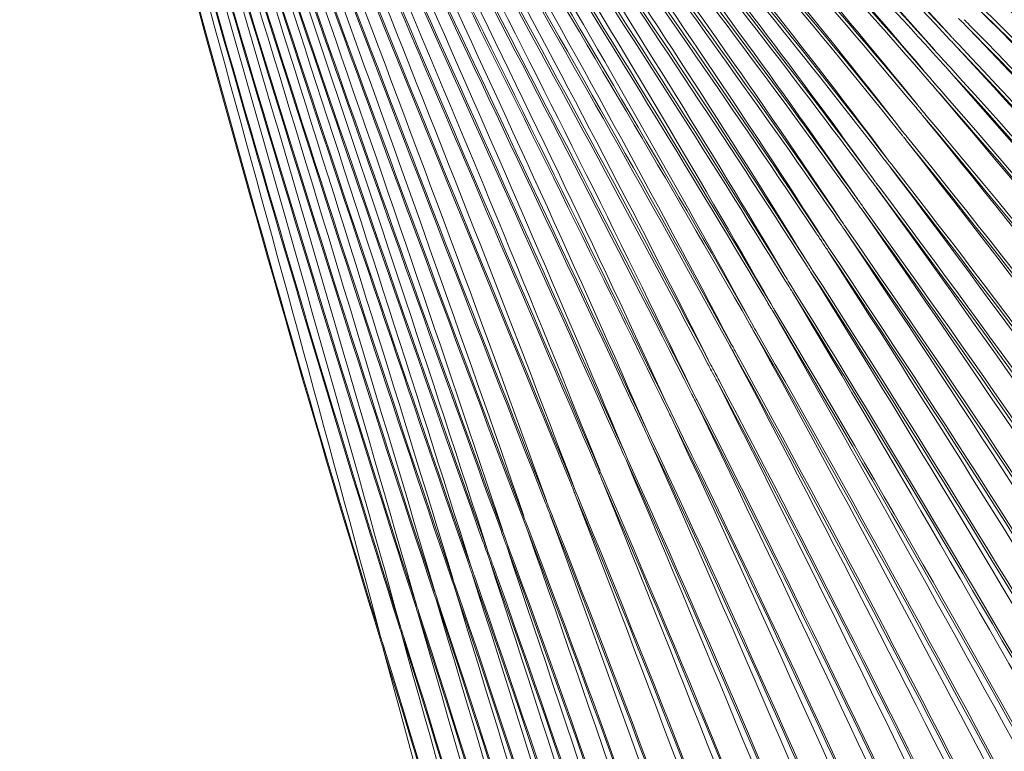
# Model space of a CAD drawing. Units: millimetres. Extents: x -766 to 1052, y -1006 to 344.
# Drawn here: x -760 to -400, y -552 to -284 of the extents above; entities that cross this region are included whole.
import ezdxf

# ---------------------------------------------------------------- set-up
doc = ezdxf.new("R2010")
doc.units = ezdxf.units.MM
doc.header["$MEASUREMENT"] = 0
doc.layers.add('Livello 1', color=7, linetype='Continuous')

# ---------------------------------------------------------------- blocks, each defined once
blk = doc.blocks.new('block 3')
at = {"layer": 'Livello 1', "color": 7, "lineweight": 9}
for points in [[(-414.38, -284.42), (-413.99, -284.81)], [(-415.36, -285.06), (-414.81, -285.62)], [(-418.66, -292.78), (-418.19, -293.28)], [(-422.25, -300.51), (-421.86, -300.95)], [(-421.52, -299.69), (-421.04, -300.21)], [(-426.14, -308.26), (-425.81, -308.63)], [(-425.53, -307.32), (-425, -307.93)], [(-430.57, -316.69), (-430.12, -317.22)], [(-431.18, -317.58), (-430.92, -317.89)], [(-436.69, -327.18), (-436.49, -327.42)], [(-436.25, -326.1), (-435.7, -326.78)], [(-442.6, -336.83), (-442.47, -337)], [(-440.82, -337.5), (-440.67, -337.7)], [(-446.92, -343.67), (-446.78, -343.86)], [(-452.51, -351.32), (-452.32, -351.58)], [(-471.65, -373.3), (-470.79, -374.63)], [(-478.27, -380.78), (-477.35, -382.27)], [(-485.15, -388.2), (-484.26, -389.71)], [(-485.1, -389.86), (-484.94, -390.12)], [(-492.23, -395.24), (-491.35, -396.78)], [(-492.2, -396.85), (-492.02, -397.16)], [(-499.83, -402.62), (-498.97, -404.18)], [(-499.83, -404.17), (-499.62, -404.54)], [(-507.56, -409.69), (-506.96, -410.83)], [(-507.66, -411.21), (-507.14, -412.18)], [(-513.6, -420.68), (-512.78, -422.28)], [(-513.65, -422.12), (-513.4, -422.6)], [(-521.76, -427.91), (-520.26, -430.99)], [(-521.4, -430.19), (-520.86, -431.29)], [(-530.02, -435.43), (-528.76, -438.12)], [(-529.83, -437.34), (-529.33, -438.39)], [(-538.7, -442.46), (-537.51, -445.12)], [(-538.51, -444.37), (-538.06, -445.37)], [(-547.63, -449.42), (-546.49, -452.05)], [(-547.44, -451.33), (-547.03, -452.28)], [(-556.83, -456.19), (-555.76, -458.77)], [(-556.65, -458.09), (-556.28, -458.98)], [(-566.28, -462.82), (-565.28, -465.37)], [(-566.1, -464.72), (-565.77, -465.56)], [(-574.99, -468.9), (-574.03, -471.41)], [(-574.52, -468.72), (-573.56, -471.23)], [(-582.18, -474.24), (-581.27, -476.73)], [(-582.01, -476.16), (-581.73, -476.9)], [(-588.93, -479.35), (-588.05, -481.81)], [(-588.49, -479.19), (-587.6, -481.65)], [(-594.88, -484.12), (-594.02, -486.55)], [(-594.69, -486.04), (-594.46, -486.7)], [(-601.79, -489.18), (-600.98, -491.58)], [(-601.38, -489.04), (-600.56, -491.44)], [(-608.36, -494.06), (-607.57, -496.43)], [(-607.94, -493.92), (-607.75, -494.51)], [(-607.35, -495.7), (-607.15, -496.29)], [(-615.03, -498.92), (-614.85, -499.47)], [(-614.63, -498.79), (-614.45, -499.34)], [(-614.45, -500.7), (-614.27, -501.25)], [(-614.05, -500.57), (-613.87, -501.12)], [(-620.99, -506.56), (-620.83, -507.08)], [(-620.6, -506.43), (-620.43, -506.96)], [(-627.78, -511.69), (-627.63, -512.18)], [(-627.4, -511.57), (-627.24, -512.05)]]:
    blk.add_lwpolyline(points, dxfattribs=at)
for points in [[(-759.85, -35.88), (-718.14, -194.07), (-675.85, -355.18), (-627.74, -511.68)], [(-759.63, -35.66), (-717.77, -193.83), (-675.61, -355.07), (-627.36, -511.56)], [(-755.62, -37.28), (-712.82, -193.19), (-669.33, -352.11), (-620.57, -506.43)], [(-751.66, -38.87), (-708.24, -191.63), (-663.63, -347.57), (-614.63, -498.79)], [(-747.82, -40), (-703.74, -189.84), (-658.17, -342.74), (-608.89, -491.11)], [(-743.68, -42.27), (-698.41, -190.67), (-651.52, -342.05), (-601.38, -489.04)], [(-739.64, -44.18), (-693.39, -190.3), (-645.62, -339.34), (-594.87, -484.12)], [(-735.69, -45.7), (-688.56, -189.66), (-639.74, -336.49), (-588.48, -479.19)], [(-731.71, -47.32), (-683.74, -189.07), (-633.9, -333.65), (-582.19, -474.24)], [(-728, -47.98), (-679.14, -186.72), (-627.89, -328.04), (-575.66, -465.71)], [(-724.03, -49.48), (-673.39, -186.79), (-619.96, -326.5), (-566.28, -462.82)], [(-720.04, -50.97), (-667.62, -185.63), (-611.87, -322.41), (-556.83, -456.19)], [(-719.9, -51.79), (-669.98, -186.95), (-616.1, -324.67), (-567.17, -460.33)], [(-716.04, -52.45), (-661.9, -184.42), (-603.99, -318.21), (-547.63, -449.42)], [(-712.05, -53.92), (-656.29, -183.13), (-596.3, -313.88), (-538.7, -442.46)], [(-708.06, -55.37), (-651.16, -180.89), (-589.67, -307.64), (-531.32, -432.66)], [(-704.08, -56.81), (-645.32, -180.31), (-581.62, -304.77), (-521.76, -427.91)], [(-699.89, -58.67), (-639.79, -179.15), (-574.44, -300.38), (-513.6, -420.68)], [(-748.56, -64.57), (-709.86, -211.78), (-667.45, -362.3), (-627.98, -509.38)], [(-748.56, -64.59), (-707.96, -211.34), (-666.92, -361.3), (-620.97, -506.55)], [(-695.31, -61.25), (-634.75, -177.13), (-568.57, -293.9), (-507.56, -409.69)], [(-691.99, -61.31), (-630, -174.97), (-562.08, -288.89), (-499.83, -402.62)], [(-684.6, -68.29), (-622.31, -177.04), (-554.26, -286.22), (-492.23, -395.24)], [(-682.48, -66.64), (-618.63, -173.7), (-548.62, -280.77), (-485.15, -388.2)], [(-678.95, -67.2), (-614.5, -170.75), (-543.78, -274.15), (-479.85, -378.22)], [(-743.51, -69.19), (-703.9, -213.82), (-660.67, -361.89), (-620.59, -506.43)], [(-743.51, -69.2), (-702.5, -211.85), (-660.93, -357.68), (-615.03, -498.92)], [(-674.95, -68.5), (-609.08, -169.99), (-536.75, -271.1), (-471.65, -373.3)], [(-670.5, -70.44), (-603.93, -168.78), (-530.91, -266.55), (-465.32, -365.73)], [(-666.49, -71.69), (-599.22, -167.12), (-525.44, -261.71), (-459.27, -358.1)], [(-738.79, -72.37), (-697.1, -212.28), (-654.6, -355.54), (-608.36, -494.06)], [(-738.78, -72.38), (-698.62, -213.46), (-655.04, -357.7), (-614.61, -498.78)], [(-734.05, -75.46), (-693.11, -213.89), (-648.9, -355.42), (-607.93, -493.92)], [(-734.05, -75.46), (-691.66, -212.77), (-648.35, -353.15), (-601.81, -489.18)], [(-718.87, -75.47), (-672.42, -205.99), (-624.29, -339.33), (-574.99, -468.9)], [(-718.86, -75.49), (-674.35, -206.26), (-626.85, -340.16), (-583.17, -471.26)], [(-715.27, -74.76), (-669.34, -204), (-620.37, -336.29), (-575.47, -465.95)], [(-715.26, -74.78), (-667.51, -202.97), (-617.72, -333.84), (-567.5, -461.18)], [(-712.38, -72.15), (-662.62, -198.93), (-610.12, -328.26), (-558.22, -454.27)], [(-707.19, -75.58), (-656, -199.03), (-601.86, -324.89), (-549.01, -447.69)], [(-707.18, -75.59), (-657.62, -201.35), (-604.83, -329.75), (-556.81, -456.18)], [(-729.27, -78.59), (-687.58, -214.33), (-642.8, -353.14), (-601.35, -489.03)], [(-729.27, -78.59), (-686.4, -212.58), (-642.58, -349.57), (-595.98, -482.38)], [(-702.14, -78.44), (-651.12, -200.99), (-596.83, -326.06), (-547.61, -449.41)], [(-702.13, -78.46), (-649.58, -198.77), (-593.78, -321.25), (-540.01, -441.06)], [(-657.79, -78.87), (-591.24, -169.21), (-518.53, -258.63), (-453.35, -350.14)], [(-649.76, -77.76), (-581.73, -162.98), (-508.07, -247.31), (-442.84, -334.89)], [(-648.18, -78.12), (-579.84, -160.97), (-504.81, -241.76), (-437.73, -325.89)], [(-646.46, -78.68), (-578.24, -160.94), (-503.69, -241.53), (-436.94, -325.25)], [(-724.69, -80.94), (-681.37, -211.85), (-636.95, -345.72), (-590.3, -475.57)], [(-724.68, -80.95), (-682.21, -214.25), (-636.85, -350.59), (-594.86, -484.12)], [(-696.96, -81.41), (-643.11, -198.52), (-585.86, -317.59), (-531.2, -434.42)], [(-696.95, -81.43), (-644.61, -200.66), (-588.98, -322.27), (-538.69, -442.45)], [(-653.58, -80.1), (-586.59, -167.49), (-513.42, -253.73), (-447.88, -342.39)], [(-651.18, -79.59), (-583.3, -164.66), (-509.2, -248.46), (-442.84, -334.9)], [(-642.78, -79.77), (-575.05, -161.07), (-501.87, -241.41), (-436.93, -325.24)], [(-641.85, -79.56), (-573.65, -158.61), (-499, -235.8), (-432.24, -316.33)], [(-639.67, -80.63), (-571.62, -158.82), (-497.76, -235.74), (-431.43, -315.65)], [(-636.9, -80.6), (-569.22, -158.3), (-496.27, -235.27), (-431.42, -315.64)], [(-634.52, -82.29), (-566.94, -157.33), (-493.31, -230.32), (-427.21, -307.04)], [(-633.26, -82.05), (-565.82, -156.85), (-492.25, -229.81), (-426.39, -306.33)], [(-719.78, -84.19), (-676.66, -214.74), (-630.85, -348.31), (-588.47, -479.18)], [(-719.78, -84.19), (-675.78, -212.67), (-630.67, -344.08), (-583.69, -471.58)], [(-691.72, -84.35), (-638.15, -200.24), (-581.28, -318.42), (-530.01, -435.42)], [(-691.71, -84.37), (-636.63, -198.33), (-578.02, -313.99), (-522.55, -427.84)], [(-675.73, -85.4), (-617.38, -190.04), (-555.31, -296.31), (-499.82, -402.62)], [(-675.72, -85.42), (-616.08, -188.33), (-551.85, -292.24), (-492.9, -395.62)], [(-629.21, -83.18), (-561.84, -155.08), (-488.38, -224.99), (-422.51, -298.59)], [(-624.55, -84.85), (-557.57, -153.76), (-484.56, -220.3), (-418.93, -290.85)], [(-686.46, -87.14), (-630.29, -197.83), (-570.39, -310.21), (-514.22, -421)], [(-686.45, -87.16), (-632.3, -198.55), (-574.97, -312.02), (-523.25, -424.68)], [(-681.12, -89.94), (-625.82, -198.23), (-567.41, -308.5), (-514.77, -418.24)], [(-681.11, -89.95), (-624.67, -196.02), (-564.39, -303.7), (-508.26, -410.06)], [(-675.82, -92.48), (-618.46, -195.39), (-557.26, -299.63), (-500.48, -402.98)], [(-675.81, -92.5), (-619.99, -196.71), (-561.12, -302.82), (-508.09, -408.62)], [(-646.26, -96.2), (-583.09, -180.48), (-515.41, -264.9), (-454.11, -350.69)], [(-646.26, -96.21), (-584.01, -182.33), (-518.13, -269.45), (-459.26, -358.09)], [(-659.72, -99.62), (-600.48, -192.4), (-537.55, -286.19), (-479.73, -380.01)], [(-659.7, -99.65), (-601.37, -194.56), (-540.2, -291.19), (-485.14, -388.2)], [(-654.24, -101.91), (-596.12, -192.44), (-535.21, -284.59), (-480.35, -377.28)], [(-654.24, -101.92), (-594.29, -191.77), (-530.64, -282.69), (-472.37, -373.76)], [(-648.86, -103.92), (-590.01, -191.69), (-528.45, -281.05), (-472.97, -371.15)], [(-648.86, -103.93), (-589.47, -189.22), (-526.48, -275.49), (-468.82, -362.1)], [(-658.97, -107.53), (-602.54, -199.17), (-543.13, -292.32), (-488.06, -384.91)], [(-658.96, -107.53), (-603.19, -201.77), (-545.23, -298.15), (-492.7, -394.36)], [(-643.5, -105.81), (-583.49, -188.41), (-519.97, -271.81), (-461.89, -355.93)], [(-643.49, -105.83), (-583.95, -190.89), (-521.77, -277.54), (-465.71, -365.1)], [(-632.8, -108.81), (-572.64, -187.85), (-509.97, -268.35), (-453.34, -350.13)], [(-632.8, -108.81), (-572.92, -184.62), (-509.67, -261.11), (-451.87, -338.69)], [(-597.89, -117.9), (-539.72, -177.27), (-479.13, -237.51), (-423.33, -299.33)], [(-597.88, -117.9), (-541.3, -178.05), (-482.89, -239.67), (-429.4, -302.8)], [(-592.92, -118.64), (-535.26, -175.25), (-475.17, -232.6), (-419.75, -291.63)], [(-592.88, -118.69), (-536.65, -176.17), (-478.58, -235.02), (-425.29, -295.45)], [(-587.61, -119.7), (-531.01, -175.29), (-472.62, -232.22), (-418.92, -290.84)], [(-617.83, -122.64), (-560.53, -194.29), (-501.64, -267.88), (-447.87, -342.38)], [(-617.8, -122.68), (-559.69, -192.44), (-499.28, -263.59), (-443.63, -335.51)], [(-400.36, -247.85), (-295.7, -333.71), (-196.73, -429.79), (-88.14, -510.94)], [(-401.18, -248.86), (-297.58, -335.67), (-199.49, -432.3), (-91.55, -513.98)], [(-399.78, -250), (-296.26, -334.82), (-198.42, -430.04), (-91.09, -510.29)], [(-402.27, -255.35), (-298.9, -344.01), (-201.14, -442.39), (-94.25, -527.05)], [(-403.1, -256.33), (-300.82, -345.95), (-203.94, -444.89), (-97.67, -530.04)], [(-401.76, -257.47), (-299.5, -345.03), (-202.86, -442.57), (-97.18, -526.25)], [(-405.31, -263.86), (-304.37, -356.28), (-208.71, -457.55), (-104.12, -546.07)], [(-403.68, -263.65), (-302.25, -354.41), (-206.42, -454.66), (-101.87, -542.04)], [(-403.47, -265.5), (-302.7, -355.63), (-207.42, -455.32), (-103.63, -542.18)], [(-407.82, -271.43), (-307.62, -364.78), (-213.01, -467.51), (-110.25, -558.23)], [(-407.82, -271.44), (-308.24, -366.63), (-213.79, -470.26), (-110.91, -562.09)], [(-406.99, -270.54), (-306.55, -364.25), (-211.7, -467.15), (-108.59, -558.11)], [(-410.63, -279.08), (-312.42, -376.99), (-219.23, -482.97), (-118.07, -578.04)], [(-407.5, -280.47), (-309.25, -376.2), (-216.33, -480.58), (-115.74, -574.04)], [(-416.46, -283.95), (-416.19, -284.22), (-415.84, -284.58), (-415.36, -285.06)], [(-407.21, -282.4), (-309.62, -377.44), (-217.29, -481.22), (-117.41, -574.06)], [(-414.81, -285.62), (-413.91, -286.54), (-412.68, -287.78), (-411.05, -289.44)], [(-413.99, -284.81), (-413.73, -285.07), (-413.37, -285.44), (-412.9, -285.92)], [(-413.73, -286.74), (-316.91, -387.37), (-224.98, -495.71), (-125.55, -593.94)], [(-412.9, -285.92), (-412.49, -286.33), (-411.95, -286.88), (-411.23, -287.62)], [(-411.23, -287.62), (-313.75, -386.65), (-221.47, -493.79), (-122.14, -591.12)], [(-419.75, -291.63), (-419.49, -291.91), (-419.13, -292.28), (-418.66, -292.78)], [(-418.93, -290.85), (-418.74, -291.05), (-418.49, -291.32), (-418.15, -291.67)], [(-418.15, -291.67), (-417.9, -291.93), (-417.57, -292.29), (-417.13, -292.76)], [(-411.05, -289.44), (-314.52, -387.31), (-223.25, -493.71), (-124.85, -589.88)], [(-418.19, -293.28), (-417.9, -293.59), (-417.5, -294), (-416.98, -294.56)], [(-417.13, -292.76), (-416.92, -292.97), (-416.65, -293.26), (-416.29, -293.64)], [(-417.12, -294.43), (-321.72, -397.74), (-231.09, -508.44), (-133.4, -609.74)], [(-416.98, -294.56), (-320.87, -395.78), (-230.16, -505.54), (-132.68, -605.6)], [(-416.29, -293.64), (-319.55, -395.81), (-228.11, -505.97), (-130, -606.96)], [(-422.51, -298.59), (-422.27, -298.85), (-421.95, -299.21), (-421.52, -299.68)], [(-423.33, -299.33), (-423.07, -299.61), (-422.72, -300), (-422.25, -300.51)], [(-421.86, -300.95), (-421.23, -301.64), (-420.39, -302.56), (-419.27, -303.8)], [(-421.04, -300.21), (-420.66, -300.63), (-420.15, -301.19), (-419.46, -301.95)], [(-420.79, -302.14), (-326.84, -408.09), (-237.51, -521.18), (-141.57, -625.47)], [(-419.46, -301.95), (-324.6, -406.09), (-235.03, -518.3), (-139.1, -621.6)], [(-419.27, -303.8), (-324.96, -407.26), (-235.9, -518.94), (-140.53, -621.57)], [(-427.21, -307.04), (-426.95, -307.33), (-426.6, -307.73), (-426.14, -308.26)], [(-426.39, -306.33), (-426.19, -306.57), (-425.9, -306.89), (-425.53, -307.32)], [(-425.81, -308.63), (-425.2, -309.33), (-424.37, -310.28), (-423.26, -311.55)], [(-425, -307.92), (-424.59, -308.39), (-424.04, -309.02), (-423.31, -309.86)], [(-424.76, -309.85), (-332.27, -418.42), (-244.3, -533.86), (-150.12, -641.08)], [(-423.31, -309.86), (-329.59, -417.02), (-241.02, -531.69), (-146.7, -638.41)], [(-423.26, -311.55), (-330.3, -417.61), (-242.56, -531.7), (-148.89, -637.28)], [(-432.24, -316.33), (-431.98, -316.63), (-431.64, -317.03), (-431.18, -317.58)], [(-431.43, -315.65), (-431.22, -315.9), (-430.94, -316.24), (-430.56, -316.68)], [(-430.92, -317.89), (-430.27, -318.66), (-429.39, -319.71), (-428.22, -321.1)], [(-430.12, -317.21), (-429.7, -317.71), (-429.14, -318.37), (-428.39, -319.26)], [(-428.39, -319.26), (-336.42, -428.5), (-249.67, -545.39), (-157.35, -654.45)], [(-428.22, -321.1), (-336.72, -429.68), (-250.44, -546.07), (-158.58, -654.46)], [(-428.16, -321.25), (-337.85, -431.76), (-251.78, -548.78), (-159.97, -658.16)], [(-437.73, -325.89), (-437.48, -326.2), (-437.14, -326.62), (-436.69, -327.18)], [(-436.94, -325.25), (-436.77, -325.46), (-436.55, -325.73), (-436.25, -326.1)], [(-436.49, -327.42), (-436.24, -327.73), (-435.91, -328.15), (-435.46, -328.7)], [(-435.7, -326.78), (-435.45, -327.09), (-435.11, -327.5), (-434.67, -328.06)], [(-435.47, -328.71), (-346.01, -442.45), (-260.98, -562.48), (-170.35, -675.37)], [(-435.46, -328.7), (-345.31, -439.71), (-260.46, -558.58), (-170.41, -669.76)], [(-434.67, -328.06), (-343.88, -440.08), (-258.35, -559.66), (-167.62, -671.81)], [(-443.63, -335.51), (-443.38, -335.83), (-443.05, -336.26), (-442.6, -336.83)], [(-442.84, -334.9), (-442.68, -335.11), (-442.47, -335.38), (-442.19, -335.75)], [(-442.47, -337), (-442.04, -337.56), (-441.45, -338.31), (-440.67, -339.32)], [(-442.19, -335.75), (-441.86, -336.17), (-441.41, -336.74), (-440.82, -337.5)], [(-441.46, -338.31), (-353.59, -454.54), (-270.08, -576.84), (-181.24, -692.41)], [(-440.67, -337.7), (-351.43, -452.11), (-267.45, -573.98), (-178.58, -688.76)], [(-451.87, -338.69), (-451.09, -339.72), (-450.04, -341.12), (-448.65, -342.97)], [(-440.67, -339.32), (-351.8, -453.15), (-268.24, -574.55), (-179.72, -688.73)], [(-448.65, -342.97), (-448.41, -343.3), (-448.08, -343.74), (-447.64, -344.32)], [(-447.88, -342.39), (-447.64, -342.7), (-447.33, -343.12), (-446.92, -343.67)], [(-447.64, -344.32), (-447.38, -344.67), (-447.02, -345.14), (-446.55, -345.78)], [(-446.78, -343.86), (-446.54, -344.18), (-446.21, -344.62), (-445.77, -345.2)], [(-445.77, -345.2), (-358.01, -462.06), (-275.56, -586.26), (-188.43, -703.67)], [(-446.56, -345.79), (-360.26, -464.47), (-278.27, -589.04), (-191.17, -707.21)], [(-446.55, -345.78), (-359.46, -461.5), (-277.57, -585.08), (-191.14, -701.38)], [(-454.11, -350.69), (-453.87, -351.02), (-453.55, -351.47), (-453.12, -352.07)], [(-453.35, -350.14), (-453.15, -350.43), (-452.87, -350.81), (-452.51, -351.31)], [(-453.12, -352.07), (-452.87, -352.41), (-452.54, -352.88), (-452.09, -353.5)], [(-452.32, -351.58), (-452.08, -351.91), (-451.76, -352.35), (-451.33, -352.95)], [(-461.89, -355.93), (-461.44, -356.58), (-460.83, -357.45), (-460.02, -358.62)], [(-452.1, -353.5), (-367.42, -474.58), (-287.02, -601.38), (-201.67, -722.06)], [(-452.09, -353.5), (-366.49, -471.61), (-286.17, -597.47), (-201.47, -716.31)], [(-451.33, -352.95), (-365.1, -472.18), (-284.23, -598.67), (-198.88, -718.59)], [(-460.02, -358.62), (-459.79, -358.96), (-459.47, -359.41), (-459.05, -360.02)], [(-459.27, -358.1), (-459.04, -358.43), (-458.72, -358.89), (-458.3, -359.5)], [(-459.05, -360.02), (-458.81, -360.36), (-458.5, -360.81), (-458.08, -361.42)], [(-458.3, -359.5), (-458.07, -359.83), (-457.75, -360.29), (-457.33, -360.89)], [(-468.82, -362.1), (-468.15, -363.09), (-467.25, -364.43), (-466.06, -366.22)], [(-458.09, -361.42), (-375.06, -484.87), (-296.25, -613.88), (-212.66, -737)], [(-458.08, -361.42), (-373.96, -481.95), (-295.2, -610.13), (-212.18, -731.5)], [(-457.33, -360.89), (-372.65, -482.48), (-293.4, -611.22), (-209.82, -733.63)], [(-466.06, -366.22), (-465.83, -366.57), (-465.51, -367.03), (-465.1, -367.65)], [(-465.32, -365.73), (-465.1, -366.06), (-464.8, -366.5), (-464.41, -367.1)], [(-464.41, -367.1), (-464.18, -367.44), (-463.87, -367.9), (-463.45, -368.52)], [(-465.1, -367.65), (-464.88, -367.98), (-464.58, -368.42), (-464.19, -369.01)], [(-464.2, -369.02), (-382.86, -494.8), (-305.66, -625.99), (-223.84, -751.51)], [(-464.19, -369.01), (-381.61, -491.89), (-304.5, -622.29), (-223.21, -746.07)], [(-463.45, -368.52), (-380.35, -492.41), (-302.78, -623.36), (-220.98, -748.16)], [(-472.37, -373.76), (-472.15, -374.11), (-471.84, -374.58), (-471.43, -375.22)], [(-471.43, -375.22), (-471.23, -375.54), (-470.95, -375.97), (-470.58, -376.55)], [(-470.79, -374.63), (-470.57, -374.98), (-470.26, -375.45), (-469.86, -376.08)], [(-470.59, -376.55), (-390.97, -504.6), (-315.44, -637.96), (-235.38, -765.78)], [(-470.58, -376.55), (-389.52, -501.85), (-313.93, -634.65), (-234.29, -760.93)], [(-469.86, -376.08), (-388.36, -502.27), (-312.45, -635.44), (-232.42, -762.61)], [(-479.85, -378.22), (-479.47, -378.84), (-478.95, -379.67), (-478.27, -380.78)], [(-479.73, -380.01), (-479.32, -380.66), (-478.78, -381.54), (-478.05, -382.71)], [(-488.06, -384.91), (-487.52, -385.8), (-486.8, -387.01), (-485.84, -388.61)], [(-478.05, -382.71), (-477.86, -383.02), (-477.6, -383.44), (-477.25, -384)], [(-477.35, -382.27), (-477.15, -382.58), (-476.89, -383), (-476.55, -383.56)], [(-477.26, -384.01), (-399.4, -514.29), (-325.57, -649.76), (-247.28, -779.84)], [(-477.25, -384), (-397.81, -511.55), (-323.94, -646.52), (-246.06, -775.08)], [(-476.55, -383.56), (-396.69, -511.97), (-322.54, -647.28), (-244.29, -776.72)], [(-485.84, -388.61), (-485.66, -388.91), (-485.42, -389.32), (-485.1, -389.86)], [(-484.94, -390.12), (-484.76, -390.42), (-484.52, -390.83), (-484.2, -391.37)], [(-484.26, -389.71), (-484.08, -390.01), (-483.84, -390.42), (-483.51, -390.96)], [(-484.21, -391.38), (-408.14, -523.86), (-336.04, -661.4), (-259.53, -793.68)], [(-484.2, -391.37), (-406.38, -521.17), (-334.22, -658.33), (-258.11, -789.19)], [(-483.51, -390.96), (-405.33, -521.56), (-332.96, -658.98), (-256.51, -790.65)], [(-492.9, -395.62), (-492.73, -395.92), (-492.5, -396.32), (-492.2, -396.85)], [(-492.02, -397.16), (-491.85, -397.46), (-491.63, -397.85), (-491.32, -398.38)], [(-491.35, -396.78), (-491.18, -397.07), (-490.95, -397.47), (-490.65, -398)], [(-491.33, -398.39), (-417.07, -533.06), (-346.72, -672.68), (-271.99, -807.13)], [(-491.32, -398.38), (-415.22, -530.29), (-344.93, -669.48), (-270.59, -802.45)], [(-490.65, -398), (-414.18, -530.76), (-343.64, -670.26), (-268.97, -804.08)], [(-500.48, -402.98), (-500.33, -403.27), (-500.11, -403.65), (-499.83, -404.17)], [(-499.62, -404.54), (-499.47, -404.83), (-499.26, -405.21), (-498.97, -405.72)], [(-498.98, -405.73), (-426.58, -542.52), (-358.04, -684.14), (-285.1, -820.69)], [(-498.97, -404.18), (-498.81, -404.47), (-498.6, -404.85), (-498.32, -405.36)], [(-498.97, -405.72), (-424.58, -539.79), (-356.08, -681.11), (-283.53, -816.21)], [(-498.32, -405.36), (-423.59, -540.24), (-354.9, -681.79), (-282.04, -817.72)], [(-508.26, -410.06), (-508.12, -410.34), (-507.92, -410.71), (-507.66, -411.21)], [(-507.14, -412.18), (-506.74, -412.93), (-506.21, -413.93), (-505.5, -415.27)], [(-506.96, -410.83), (-506.44, -411.82), (-505.74, -413.14), (-504.81, -414.9)], [(-505.5, -415.27), (-505.35, -415.55), (-505.16, -415.92), (-504.89, -416.42)], [(-504.9, -416.42), (-435.12, -554.16), (-368.9, -696.46), (-298.41, -833.89)], [(-504.89, -416.42), (-432.71, -551.48), (-366.86, -693.71), (-296.56, -829.81)], [(-504.81, -414.9), (-504.66, -415.18), (-504.47, -415.55), (-504.2, -416.05)], [(-504.2, -416.05), (-432.16, -551.45), (-366.16, -693.44), (-295.89, -829.81)], [(-514.22, -421), (-514.08, -421.27), (-513.9, -421.63), (-513.65, -422.12)], [(-513.4, -422.6), (-513.27, -422.87), (-513.08, -423.23), (-512.83, -423.71)], [(-512.84, -423.72), (-445.04, -563.38), (-380.7, -707.52), (-312.09, -846.83)], [(-512.83, -423.71), (-442.53, -560.57), (-378.71, -704.53), (-310.36, -842.42)], [(-512.78, -422.28), (-512.65, -422.55), (-512.46, -422.92), (-512.22, -423.4)], [(-512.22, -423.4), (-441.84, -560.56), (-378.07, -704.41), (-309.63, -842.58)], [(-522.55, -427.84), (-522.27, -428.41), (-521.9, -429.17), (-521.4, -430.19)], [(-520.87, -431.29), (-455.14, -572.73), (-392.77, -718.52), (-326.13, -859.57)], [(-520.86, -431.29), (-452.23, -570.09), (-390.71, -715.75), (-324.13, -855.59)], [(-520.26, -430.99), (-451.79, -569.97), (-390.02, -715.6), (-323.52, -855.57)], [(-531.32, -432.66), (-531, -433.33), (-530.58, -434.23), (-530.02, -435.43)], [(-531.2, -434.42), (-530.87, -435.12), (-530.42, -436.07), (-529.83, -437.34)], [(-529.34, -438.39), (-465.66, -581.69), (-405.23, -729.21), (-340.52, -872.09)], [(-529.33, -438.39), (-462.59, -579.06), (-403.08, -726.53), (-338.43, -868.21)], [(-528.76, -438.12), (-462.04, -578.91), (-402.52, -726.36), (-337.87, -868.16)], [(-540.01, -441.06), (-539.65, -441.86), (-539.16, -442.93), (-538.51, -444.37)], [(-538.07, -445.38), (-476.53, -590.43), (-417.97, -739.8), (-355.27, -884.41)], [(-538.06, -445.37), (-473.22, -587.87), (-415.79, -737.13), (-353.09, -880.62)], [(-537.51, -445.12), (-472.68, -587.74), (-415.29, -736.93), (-352.57, -880.54)], [(-549.01, -447.69), (-548.81, -448.16), (-548.53, -448.8), (-548.16, -449.65)], [(-548.16, -449.65), (-547.99, -450.05), (-547.75, -450.6), (-547.44, -451.33)], [(-547.04, -452.28), (-487.63, -599.12), (-431.07, -750.17), (-370.39, -896.54)], [(-547.03, -452.28), (-484.41, -595.88), (-429.36, -746.19), (-368.97, -890.77)], [(-546.49, -452.05), (-483.62, -596.44), (-428.36, -747.38), (-367.63, -892.72)], [(-558.22, -454.27), (-558.01, -454.79), (-557.72, -455.48), (-557.34, -456.4)], [(-557.34, -456.4), (-557.17, -456.81), (-556.95, -457.36), (-556.65, -458.09)], [(-556.29, -458.98), (-499.05, -607.62), (-444.49, -760.35), (-385.86, -908.5)], [(-556.28, -458.98), (-495.59, -604.41), (-442.7, -756.47), (-384.3, -902.85)], [(-555.76, -458.77), (-494.85, -604.95), (-441.77, -757.62), (-383.05, -904.73)], [(-567.5, -461.18), (-567.16, -462.04), (-566.71, -463.19), (-566.1, -464.72)], [(-575.66, -465.71), (-575.39, -466.43), (-575.01, -467.41), (-574.52, -468.72)], [(-565.78, -465.56), (-510.72, -616.06), (-458.24, -770.33), (-401.7, -920.31)], [(-565.77, -465.56), (-507.04, -612.79), (-456.36, -766.59), (-400, -914.77)], [(-565.28, -465.37), (-506.36, -613.3), (-455.5, -767.72), (-398.85, -916.57)], [(-583.69, -471.58), (-583.44, -472.27), (-583.1, -473.19), (-582.65, -474.41)], [(-574.04, -471.42), (-520.71, -623.55), (-469.79, -779.39), (-414.89, -930.99)], [(-574.03, -471.41), (-516.75, -620.48), (-467.75, -776.13), (-412.87, -926.11)], [(-573.56, -471.23), (-516.17, -620.81), (-467.06, -776.82), (-412, -927.29)], [(-582.65, -474.41), (-582.49, -474.83), (-582.29, -475.4), (-582.01, -476.16)], [(-590.3, -475.57), (-589.97, -476.48), (-589.53, -477.71), (-588.94, -479.35)], [(-581.74, -476.91), (-529.92, -630.53), (-480.29, -788.03), (-426.82, -941.14)], [(-581.73, -476.9), (-525.66, -627.81), (-478.09, -785.26), (-424.46, -937.07)], [(-581.27, -476.73), (-525.25, -627.73), (-477.68, -785.2), (-424.02, -937.08)], [(-595.98, -482.38), (-595.82, -482.84), (-595.6, -483.45), (-595.31, -484.27)], [(-588.06, -481.81), (-537.21, -636.86), (-488.49, -795.72), (-435.91, -950.24)], [(-588.05, -481.81), (-532.82, -634.15), (-486.26, -793.02), (-433.49, -946.25)], [(-587.6, -481.65), (-587.39, -482.22), (-587.11, -483), (-586.74, -484.04)], [(-595.31, -484.27), (-595.17, -484.7), (-594.96, -485.27), (-594.7, -486.04)], [(-586.74, -484.04), (-531.92, -635.79), (-485.54, -793.93), (-432.99, -946.5)], [(-594.47, -486.71), (-544.62, -643.18), (-496.78, -803.51), (-445.13, -959.44)], [(-594.46, -486.71), (-540.09, -640.49), (-494.55, -800.8), (-442.67, -955.47)], [(-594.02, -486.55), (-593.82, -487.12), (-593.55, -487.88), (-593.19, -488.9)], [(-593.19, -488.9), (-539.24, -642.09), (-493.86, -801.68), (-442.2, -955.68)], [(-608.89, -491.11), (-608.66, -491.78), (-608.35, -492.7), (-607.94, -493.92)], [(-600.98, -491.58), (-547.5, -646.56), (-503.14, -808.14), (-452.23, -964.02)], [(-600.97, -491.58), (-552.12, -649.51), (-505.21, -811.28), (-454.51, -968.67)], [(-600.56, -491.44), (-546.95, -647.08), (-502.45, -809.16), (-451.3, -965.7)], [(-607.75, -494.51), (-607.65, -494.8), (-607.52, -495.18), (-607.35, -495.7)], [(-607.57, -496.43), (-559.75, -655.85), (-513.76, -819.02), (-464.05, -977.91)], [(-607.57, -496.43), (-555.04, -652.88), (-511.68, -815.83), (-461.76, -973.15)], [(-607.15, -496.29), (-554.57, -653.24), (-511.08, -816.64), (-460.98, -974.42)], [(-614.85, -499.47), (-614.76, -499.77), (-614.62, -500.17), (-614.45, -500.7)], [(-614.45, -499.34), (-614.35, -499.63), (-614.22, -500.04), (-614.05, -500.57)], [(-614.27, -501.25), (-567.5, -662.13), (-522.43, -826.8), (-473.75, -987.15)], [(-614.27, -501.25), (-562.63, -659.03), (-520.45, -823.36), (-471.52, -982.05)], [(-613.87, -501.12), (-562.15, -659.47), (-519.85, -824.29), (-470.71, -983.51)], [(-620.8, -507.07), (-620.7, -507.38), (-620.57, -507.79), (-620.39, -508.34)], [(-620.4, -506.95), (-620.3, -507.25), (-620.17, -507.67), (-619.99, -508.22)], [(-620.39, -508.34), (-620.06, -509.35), (-619.63, -510.72), (-619.04, -512.53)], [(-620.26, -508.88), (-574.84, -670.32), (-530.97, -835.49), (-483.62, -996.41)], [(-619.99, -508.22), (-619.84, -508.69), (-619.63, -509.33), (-619.36, -510.19)], [(-619.36, -510.19), (-569.03, -668.65), (-528.33, -833.47), (-480.55, -992.77)], [(-627.59, -512.17), (-627.49, -512.48), (-627.36, -512.91), (-627.18, -513.48)], [(-627.21, -512.04), (-626.99, -512.73), (-626.7, -513.66), (-626.31, -514.9)], [(-627.18, -513.48), (-626.9, -514.38), (-626.52, -515.59), (-626.01, -517.19)], [(-627.07, -513.97), (-582.76, -676.82), (-539.88, -843.36), (-493.65, -1005.71)], [(-626.31, -514.9), (-576.79, -674.86), (-537.28, -841.21), (-490.5, -1002.05)], [(-619.04, -512.53), (-569.11, -669.73), (-528.69, -833.29), (-481.33, -991.33)], [(-626.01, -517.19), (-576.86, -675.92), (-537.63, -841.01), (-491.24, -1000.63)]]:
    blk.add_open_spline(points, degree=3, dxfattribs=at)
blk = doc.blocks.new('block 2')
at = {"layer": 'Livello 1'}
blk.add_blockref('block 3', (0, 0), dxfattribs=at)

msp = doc.modelspace()

# ---------------------------------------------------------------- block references
at = {"layer": 'Livello 1'}
msp.add_blockref('block 2', (0, 0), dxfattribs=at)

doc.saveas('drawing.dxf')
